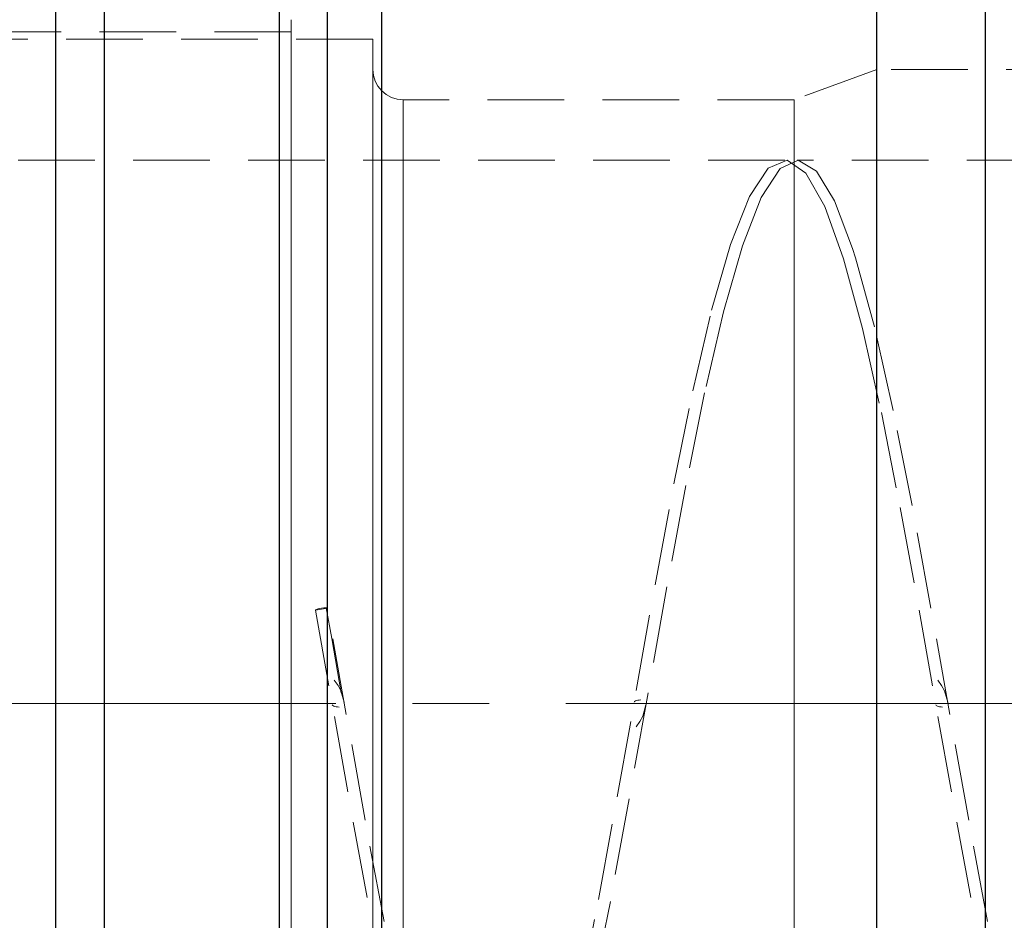
# Model space of a CAD drawing. Extents: x 13 to 827, y 18 to 576.
# Drawn here: x 505 to 551, y 335 to 378 of the extents above; entities that cross this region are included whole.
import ezdxf

# ---------------------------------------------------------------- set-up
doc = ezdxf.new("R2010")
doc.units = 0
doc.header["$MEASUREMENT"] = 0
for name, pattern in [('AI-Linetype-0', [54, 43.200001, -3.6, 3.6, -3.6]), ('AI-Linetype-10', [5.4, 3.6, -1.8]), ('AI-Linetype-12', [5.4, 3.6, -1.8]), ('AI-Linetype-13', [5.4, 3.6, -1.8]), ('AI-Linetype-14', [5.4, 3.6, -1.8]), ('AI-Linetype-18', [5.4, 3.6, -1.8]), ('AI-Linetype-19', [5.4, 3.6, -1.8]), ('AI-Linetype-20', [5.4, 3.6, -1.8]), ('AI-Linetype-21', [5.4, 3.6, -1.8]), ('AI-Linetype-213', [5.4, 3.6, -1.8]), ('AI-Linetype-217', [5.4, 3.6, -1.8]), ('AI-Linetype-220', [5.4, 3.6, -1.8]), ('AI-Linetype-223', [5.4, 3.6, -1.8]), ('AI-Linetype-227', [5.4, 3.6, -1.8]), ('AI-Linetype-230', [5.4, 3.6, -1.8]), ('AI-Linetype-233', [5.4, 3.6, -1.8]), ('AI-Linetype-236', [5.4, 3.6, -1.8]), ('AI-Linetype-238', [5.4, 3.6, -1.8]), ('AI-Linetype-239', [5.4, 3.6, -1.8]), ('AI-Linetype-241', [5.4, 3.6, -1.8]), ('AI-Linetype-242', [5.4, 3.6, -1.8]), ('AI-Linetype-249', [5.4, 3.6, -1.8]), ('AI-Linetype-250', [5.4, 3.6, -1.8]), ('AI-Linetype-276', [5.4, 3.6, -1.8]), ('AI-Linetype-51', [5.4, 3.6, -1.8]), ('AI-Linetype-58', [5.4, 3.6, -1.8]), ('AI-Linetype-6', [5.4, 3.6, -1.8])]:
    doc.linetypes.add(name, pattern=pattern)
doc.layers.add('Ebene 1', color=7, linetype='Continuous', lineweight=0)

msp = doc.modelspace()

# ---------------------------------------------------------------- linework, layer by layer
at = {"layer": 'Ebene 1', "color": 18, "linetype": 'AI-Linetype-276', "lineweight": 18, "true_color": 0x000000}
msp.add_line((517.925, 376.958), (500.634, 376.958), dxfattribs=at)
at = {"layer": 'Ebene 1', "color": 18, "linetype": 'AI-Linetype-213', "lineweight": 18, "true_color": 0x000000}
msp.add_line((521.756, 376.603), (501.768, 376.603), dxfattribs=at)
at = {"layer": 'Ebene 1', "color": 18, "linetype": 'AI-Linetype-220', "lineweight": 18, "true_color": 0x000000}
msp.add_line((545.43, 375.186), (541.536, 373.769), dxfattribs=at)
at = {"layer": 'Ebene 1', "color": 18, "linetype": 'AI-Linetype-217', "lineweight": 18, "true_color": 0x000000}
msp.add_line((576.699, 375.186), (545.43, 375.186), dxfattribs=at)
at = {"layer": 'Ebene 1', "color": 18, "linetype": 'AI-Linetype-227', "lineweight": 18, "true_color": 0x000000}
msp.add_line((541.536, 373.769), (523.173, 373.769), dxfattribs=at)
at = {"layer": 'Ebene 1', "color": 18, "linetype": 'AI-Linetype-249', "lineweight": 18, "true_color": 0x000000}
msp.add_line((541.102, 370.934), (499.5, 370.934), dxfattribs=at)
at = {"layer": 'Ebene 1', "color": 18, "linetype": 'AI-Linetype-250', "lineweight": 18, "true_color": 0x000000}
msp.add_line((569.449, 370.934), (541.678, 370.934), dxfattribs=at)
at = {"layer": 'Ebene 1', "color": 18, "linetype": 'AI-Linetype-21', "lineweight": 18, "true_color": 0x000000}
msp.add_line((519.064, 349.804), (519.622, 349.901), dxfattribs=at)
at = {"layer": 'Ebene 1', "color": 208, "linetype": 'AI-Linetype-0', "lineweight": 18, "true_color": 0x400040}
msp.add_line((206.823, 345.422), (638.398, 345.422), dxfattribs=at)
at = {"layer": 'Ebene 1', "color": 18, "linetype": 'AI-Linetype-51', "lineweight": 18, "true_color": 0x000000}
for points in [[(517.925, 342.121), (517.925, 345.422), (517.925, 348.723), (517.925, 351.988), (517.925, 355.185), (517.925, 358.277), (517.925, 361.234), (517.925, 364.023), (517.925, 366.614), (517.925, 368.981), (517.925, 371.099), (517.925, 372.944), (517.925, 374.497), (517.925, 375.742), (517.925, 376.666), (517.925, 377.258), (517.925, 377.513), (517.925, 377.524), (517.925, 377.428), (517.925, 377.004), (517.925, 376.245), (517.925, 375.159), (517.925, 373.758), (517.925, 372.056), (517.925, 370.073), (517.925, 367.827), (517.925, 365.345), (517.925, 362.651), (517.925, 359.775), (517.925, 356.746), (517.925, 353.597), (517.925, 350.362), (517.925, 347.074), (517.925, 343.769), (517.925, 340.482), (517.925, 337.246), (517.925, 334.098)], [(517.925, 332.566), (517.925, 335.659), (517.925, 338.855), (517.925, 342.121)]]:
    msp.add_lwpolyline(points, dxfattribs=at)
at = {"layer": 'Ebene 1', "color": 18, "linetype": 'AI-Linetype-58', "lineweight": 18, "true_color": 0x000000}
for points in [[(517.925, 345.422), (517.925, 348.664), (517.925, 351.873), (517.925, 355.012), (517.925, 358.05), (517.925, 360.955), (517.925, 363.694), (517.925, 366.24), (517.925, 368.565), (517.925, 370.645), (517.925, 372.458), (517.925, 373.984), (517.925, 375.207), (517.925, 376.114), (517.925, 376.696), (517.925, 376.947), (517.925, 376.863), (517.925, 376.446), (517.925, 375.701), (517.925, 374.634), (517.925, 373.258), (517.925, 371.586), (517.925, 369.637), (517.925, 367.432), (517.925, 364.993), (517.925, 362.347), (517.925, 359.521), (517.925, 356.546), (517.925, 353.453), (517.925, 350.275), (517.925, 347.045), (517.925, 343.799), (517.925, 340.569), (517.925, 337.391), (517.925, 334.298)], [(517.925, 332.793), (517.925, 335.832), (517.925, 338.971), (517.925, 342.18), (517.925, 345.422)]]:
    msp.add_lwpolyline(points, dxfattribs=at)
at = {"layer": 'Ebene 1', "color": 18, "linetype": 'AI-Linetype-6', "lineweight": 18, "true_color": 0x000000}
for points in [[(521.756, 342.163), (521.756, 345.422), (521.756, 348.682), (521.756, 351.905), (521.756, 355.058), (521.756, 358.105), (521.756, 361.013), (521.756, 363.75), (521.756, 366.287), (521.756, 368.594), (521.756, 370.648), (521.756, 372.426), (521.756, 373.908), (521.756, 375.077), (521.756, 375.922), (521.756, 376.433), (521.756, 376.603), (521.756, 376.433), (521.756, 375.922), (521.756, 375.077), (521.756, 373.908), (521.756, 372.426), (521.756, 370.648), (521.756, 368.594), (521.756, 366.287), (521.756, 363.75), (521.756, 361.013), (521.756, 358.105), (521.756, 355.058), (521.756, 351.905), (521.756, 348.682), (521.756, 345.422), (521.756, 342.163), (521.756, 338.939), (521.756, 335.787), (521.756, 332.74)], [(521.756, 332.74), (521.756, 335.787), (521.756, 338.939), (521.756, 342.163)]]:
    msp.add_lwpolyline(points, dxfattribs=at)
at = {"layer": 'Ebene 1', "color": 18, "linetype": 'AI-Linetype-223', "lineweight": 18, "true_color": 0x000000}
msp.add_lwpolyline([(523.173, 373.769), (522.897, 373.796), (522.631, 373.877), (522.386, 374.008), (522.171, 374.184), (521.995, 374.399), (521.864, 374.644), (521.783, 374.91), (521.756, 375.186)], dxfattribs=at)
at = {"layer": 'Ebene 1', "color": 18, "linetype": 'AI-Linetype-14', "lineweight": 18, "true_color": 0x000000}
for points in [[(521.756, 345.422), (521.756, 348.586), (521.756, 351.714), (521.756, 354.77), (521.756, 357.721), (521.756, 360.532), (521.756, 363.172), (521.756, 365.611), (521.756, 367.821), (521.756, 369.778), (521.756, 371.458), (521.756, 372.844), (521.756, 373.918), (521.756, 374.67), (521.756, 375.091), (521.756, 375.175), (521.756, 374.922), (521.756, 374.335), (521.756, 373.421), (521.756, 372.189), (521.756, 370.654), (521.756, 368.833), (521.756, 366.746), (521.756, 364.419), (521.756, 361.875), (521.756, 359.146), (521.756, 356.261), (521.756, 353.253), (521.756, 350.156), (521.756, 347.006), (521.756, 343.838), (521.756, 340.688), (521.756, 337.591), (521.756, 334.583)], [(521.756, 333.123), (521.756, 336.074), (521.756, 339.13), (521.756, 342.258), (521.756, 345.422)]]:
    msp.add_lwpolyline(points, dxfattribs=at)
at = {"layer": 'Ebene 1', "color": 18, "linetype": 'AI-Linetype-10', "lineweight": 18, "true_color": 0x000000}
for points in [[(545.43, 342.259), (545.43, 345.423), (545.43, 348.586), (545.43, 351.714), (545.43, 354.771), (545.43, 357.721), (545.43, 360.533), (545.43, 363.173), (545.43, 365.612), (545.43, 367.822), (545.43, 369.778), (545.43, 371.459), (545.43, 372.844), (545.43, 373.919), (545.43, 374.671), (545.43, 375.092), (545.43, 375.186), (545.43, 375.176), (545.43, 374.923), (545.43, 374.336), (545.43, 373.421), (545.43, 372.19), (545.43, 370.654), (545.43, 368.833), (545.43, 366.747), (545.43, 364.419), (545.43, 361.876), (545.43, 359.147), (545.43, 356.262), (545.43, 353.254), (545.43, 350.157), (545.43, 347.007), (545.43, 343.839), (545.43, 340.688), (545.43, 337.592), (545.43, 334.584)], [(545.43, 333.124), (545.43, 336.075), (545.43, 339.131), (545.43, 342.259)]]:
    msp.add_lwpolyline(points, dxfattribs=at)
at = {"layer": 'Ebene 1', "color": 18, "linetype": 'AI-Linetype-13', "lineweight": 18, "true_color": 0x000000}
for points in [[(523.173, 345.422), (523.173, 348.54), (523.173, 351.621), (523.173, 354.626), (523.173, 357.52), (523.173, 360.266), (523.173, 362.833), (523.173, 365.188), (523.173, 367.303), (523.173, 369.153), (523.173, 370.714), (523.173, 371.969), (523.173, 372.901), (523.173, 373.5), (523.173, 373.758), (523.173, 373.672), (523.173, 373.243), (523.173, 372.476), (523.173, 371.381), (523.173, 369.971), (523.173, 368.263), (523.173, 366.277), (523.173, 364.039), (523.173, 361.574), (523.173, 358.913), (523.173, 356.089), (523.173, 353.135), (523.173, 350.088), (523.173, 346.984), (523.173, 343.86), (523.173, 340.756), (523.173, 337.709), (523.173, 334.755)], [(523.173, 333.324), (523.173, 336.218), (523.173, 339.223), (523.173, 342.304), (523.173, 345.422)]]:
    msp.add_lwpolyline(points, dxfattribs=at)
at = {"layer": 'Ebene 1', "color": 18, "linetype": 'AI-Linetype-12', "lineweight": 18, "true_color": 0x000000}
for points in [[(541.536, 342.304), (541.536, 345.422), (541.536, 348.541), (541.536, 351.621), (541.536, 354.626), (541.536, 357.52), (541.536, 360.267), (541.536, 362.833), (541.536, 365.188), (541.536, 367.303), (541.536, 369.153), (541.536, 370.715), (541.536, 371.969), (541.536, 372.901), (541.536, 373.5), (541.536, 373.758), (541.536, 373.769), (541.536, 373.672), (541.536, 373.243), (541.536, 372.476), (541.536, 371.381), (541.536, 369.971), (541.536, 368.263), (541.536, 366.278), (541.536, 364.039), (541.536, 361.574), (541.536, 358.914), (541.536, 356.089), (541.536, 353.136), (541.536, 350.088), (541.536, 346.984), (541.536, 343.861), (541.536, 340.757), (541.536, 337.709), (541.536, 334.755)], [(541.536, 333.325), (541.536, 336.218), (541.536, 339.223), (541.536, 342.304)]]:
    msp.add_lwpolyline(points, dxfattribs=at)
at = {"layer": 'Ebene 1', "color": 18, "linetype": 'AI-Linetype-18', "lineweight": 18, "true_color": 0x000000}
for points in [[(531.466, 331.757), (532.351, 336.222), (533.237, 341.041), (534.123, 346.028), (535.009, 350.992), (535.895, 355.742), (536.781, 360.096), (537.666, 363.885), (538.552, 366.965), (539.438, 369.218), (540.324, 370.555), (541.21, 370.927), (542.096, 370.319), (542.981, 368.754), (543.867, 366.292), (544.753, 363.029), (545.639, 359.088), (546.525, 354.623), (547.41, 349.804), (548.296, 344.817), (549.182, 339.853), (550.068, 335.103)], [(519.064, 349.804), (519.95, 344.817), (520.836, 339.853), (521.722, 335.103)]]:
    msp.add_lwpolyline(points, dxfattribs=at)
at = {"layer": 'Ebene 1', "color": 18, "linetype": 'AI-Linetype-19', "lineweight": 18, "true_color": 0x000000}
for points in [[(550.626, 335.193), (549.74, 339.949), (548.854, 344.916), (547.969, 349.901), (547.083, 354.715), (546.197, 359.172), (545.311, 363.1), (544.425, 366.349), (544.288, 366.789), (543.434, 369.026), (542.585, 370.422), (541.733, 370.933), (540.882, 370.538), (539.996, 369.182), (539.11, 366.913), (538.225, 363.817), (537.339, 360.015), (536.453, 355.652), (535.567, 350.896), (534.681, 345.93), (533.795, 340.944), (532.91, 336.13), (532.024, 331.674)], [(522.28, 335.193), (521.394, 339.949), (520.508, 344.916), (519.622, 349.901)]]:
    msp.add_lwpolyline(points, dxfattribs=at)
at = {"layer": 'Ebene 1', "color": 18, "linetype": 'AI-Linetype-20', "lineweight": 18, "true_color": 0x000000}
msp.add_lwpolyline([(519.622, 349.901), (519.601, 349.916), (519.54, 349.922), (519.45, 349.916), (519.343, 349.902), (519.236, 349.879), (519.145, 349.853), (519.085, 349.826), (519.064, 349.804)], dxfattribs=at)
at = {"layer": 'Ebene 1', "color": 18, "linetype": 'AI-Linetype-230', "lineweight": 18, "true_color": 0x000000}
msp.add_lwpolyline([(520.274, 345.925), (519.822, 348.481), (519.568, 349.92)], dxfattribs=at)
at = {"layer": 'Ebene 1', "color": 18, "linetype": 'AI-Linetype-239', "lineweight": 18, "true_color": 0x000000}
msp.add_lwpolyline([(520.407, 345.481), (520.258, 346.013), (520.122, 346.27), (519.945, 346.52)], dxfattribs=at)
at = {"layer": 'Ebene 1', "color": 18, "linetype": 'AI-Linetype-238', "lineweight": 18, "true_color": 0x000000}
msp.add_lwpolyline([(548.753, 345.481), (548.604, 346.013), (548.468, 346.27), (548.291, 346.52)], dxfattribs=at)
at = {"layer": 'Ebene 1', "color": 18, "linetype": 'AI-Linetype-236', "lineweight": 18, "true_color": 0x000000}
msp.add_lwpolyline([(534.341, 345.591), (534.268, 345.583), (534.201, 345.574), (534.143, 345.564), (534.098, 345.551), (534.044, 345.519), (534.025, 345.482)], dxfattribs=at)
at = {"layer": 'Ebene 1', "color": 18, "linetype": 'AI-Linetype-242', "lineweight": 18, "true_color": 0x000000}
msp.add_lwpolyline([(519.852, 345.363), (519.871, 345.325), (519.925, 345.294), (519.97, 345.281), (520.028, 345.271), (520.095, 345.262), (520.168, 345.254)], dxfattribs=at)
at = {"layer": 'Ebene 1', "color": 18, "linetype": 'AI-Linetype-233', "lineweight": 18, "true_color": 0x000000}
msp.add_lwpolyline([(534.118, 344.324), (534.295, 344.574), (534.431, 344.831), (534.58, 345.363)], dxfattribs=at)
at = {"layer": 'Ebene 1', "color": 18, "linetype": 'AI-Linetype-241', "lineweight": 18, "true_color": 0x000000}
msp.add_lwpolyline([(548.199, 345.363), (548.218, 345.325), (548.272, 345.294), (548.317, 345.281), (548.374, 345.271), (548.442, 345.262), (548.515, 345.254)], dxfattribs=at)
at = {"layer": 'Ebene 1', "color": 18, "lineweight": 25, "true_color": 0x000000}
for points, knots in [([(506.87, 274.769), (506.87, 274.769), (506.87, 274.802), (506.87, 274.802), (506.87, 274.802), (506.87, 275.119), (506.87, 275.119), (506.87, 275.119), (506.87, 275.77), (506.87, 275.77), (506.87, 275.77), (506.87, 276.751), (506.87, 276.751), (506.87, 276.751), (506.87, 278.058), (506.87, 278.058), (506.87, 278.058), (506.87, 279.685), (506.87, 279.685), (506.87, 279.685), (506.87, 281.624), (506.87, 281.624), (506.87, 281.624), (506.87, 283.866), (506.87, 283.866), (506.87, 283.866), (506.87, 286.4), (506.87, 286.4), (506.87, 286.4), (506.87, 289.215), (506.87, 289.215), (506.87, 289.215), (506.87, 292.296), (506.87, 292.296), (506.87, 292.296), (506.87, 295.629), (506.87, 295.629), (506.87, 295.629), (506.87, 299.199), (506.87, 299.199), (506.87, 299.199), (506.87, 302.988), (506.87, 302.988), (506.87, 302.988), (506.87, 306.979), (506.87, 306.979), (506.87, 306.979), (506.87, 311.152), (506.87, 311.152), (506.87, 311.152), (506.87, 315.487), (506.87, 315.487), (506.87, 315.487), (506.87, 319.965), (506.87, 319.965), (506.87, 319.965), (506.87, 324.564), (506.87, 324.564), (506.87, 324.564), (506.87, 329.262), (506.87, 329.262), (506.87, 329.262), (506.87, 334.036), (506.87, 334.036), (506.87, 334.036), (506.87, 338.865), (506.87, 338.865), (506.87, 338.865), (506.87, 343.724), (506.87, 343.724), (506.87, 343.724), (506.87, 348.592), (506.87, 348.592), (506.87, 348.592), (506.87, 353.445), (506.87, 353.445), (506.87, 353.445), (506.87, 358.259), (506.87, 358.259), (506.87, 358.259), (506.87, 363.013), (506.87, 363.013), (506.87, 363.013), (506.87, 367.683), (506.87, 367.683), (506.87, 367.683), (506.87, 372.247), (506.87, 372.247), (506.87, 372.247), (506.87, 376.684), (506.87, 376.684), (506.87, 376.684), (506.87, 380.973), (506.87, 380.973), (506.87, 380.973), (506.87, 385.093), (506.87, 385.093), (506.87, 385.093), (506.87, 389.025), (506.87, 389.025), (506.87, 389.025), (506.87, 392.749), (506.87, 392.749), (506.87, 392.749), (506.87, 396.249), (506.87, 396.249), (506.87, 396.249), (506.87, 399.508), (506.87, 399.508), (506.87, 399.508), (506.87, 402.51), (506.87, 402.51), (506.87, 402.51), (506.87, 405.241), (506.87, 405.241), (506.87, 405.241), (506.87, 407.688), (506.87, 407.688), (506.87, 407.688), (506.87, 409.839), (506.87, 409.839), (506.87, 409.839), (506.87, 411.685), (506.87, 411.685), (506.87, 411.685), (506.87, 413.216), (506.87, 413.216), (506.87, 413.216), (506.87, 414.425), (506.87, 414.425), (506.87, 414.425), (506.87, 415.307), (506.87, 415.307), (506.87, 415.307), (506.87, 415.857), (506.87, 415.857)], [0, 0, 0, 0, 1, 1, 1, 2, 2, 2, 3, 3, 3, 4, 4, 4, 5, 5, 5, 6, 6, 6, 7, 7, 7, 8, 8, 8, 9, 9, 9, 10, 10, 10, 11, 11, 11, 12, 12, 12, 13, 13, 13, 14, 14, 14, 15, 15, 15, 16, 16, 16, 17, 17, 17, 18, 18, 18, 19, 19, 19, 20, 20, 20, 21, 21, 21, 22, 22, 22, 23, 23, 23, 24, 24, 24, 25, 25, 25, 26, 26, 26, 27, 27, 27, 28, 28, 28, 29, 29, 29, 30, 30, 30, 31, 31, 31, 32, 32, 32, 33, 33, 33, 34, 34, 34, 35, 35, 35, 36, 36, 36, 37, 37, 37, 38, 38, 38, 39, 39, 39, 40, 40, 40, 41, 41, 41, 42, 42, 42, 43, 43, 43, 44, 44, 44, 45, 45, 45, 45]), ([(509.149, 345.423), (509.149, 345.423), (509.149, 350.012), (509.149, 350.012), (509.149, 350.012), (509.149, 354.577), (509.149, 354.577), (509.149, 354.577), (509.149, 359.091), (509.149, 359.091), (509.149, 359.091), (509.149, 363.531), (509.149, 363.531), (509.149, 363.531), (509.149, 367.872), (509.149, 367.872), (509.149, 367.872), (509.149, 372.09), (509.149, 372.09), (509.149, 372.09), (509.149, 376.163), (509.149, 376.163), (509.149, 376.163), (509.149, 380.068), (509.149, 380.068), (509.149, 380.068), (509.149, 383.784), (509.149, 383.784), (509.149, 383.784), (509.149, 387.29), (509.149, 387.29), (509.149, 387.29), (509.149, 390.567), (509.149, 390.567), (509.149, 390.567), (509.149, 393.598), (509.149, 393.598), (509.149, 393.598), (509.149, 396.366), (509.149, 396.366), (509.149, 396.366), (509.149, 398.855), (509.149, 398.855), (509.149, 398.855), (509.149, 401.053), (509.149, 401.053), (509.149, 401.053), (509.149, 402.947), (509.149, 402.947), (509.149, 402.947), (509.149, 404.526), (509.149, 404.526), (509.149, 404.526), (509.149, 405.783), (509.149, 405.783), (509.149, 405.783), (509.149, 406.71), (509.149, 406.71), (509.149, 406.71), (509.149, 407.303), (509.149, 407.303), (509.149, 407.303), (509.149, 407.557), (509.149, 407.557), (509.149, 407.557), (509.149, 407.568), (509.149, 407.568)], [0, 0, 0, 0, 1, 1, 1, 2, 2, 2, 3, 3, 3, 4, 4, 4, 5, 5, 5, 6, 6, 6, 7, 7, 7, 8, 8, 8, 9, 9, 9, 10, 10, 10, 11, 11, 11, 12, 12, 12, 13, 13, 13, 14, 14, 14, 15, 15, 15, 16, 16, 16, 17, 17, 17, 18, 18, 18, 19, 19, 19, 20, 20, 20, 21, 21, 21, 22, 22, 22, 22]), ([(522.177, 345.423), (522.177, 345.423), (522.177, 349.816), (522.177, 349.816), (522.177, 349.816), (522.177, 354.183), (522.177, 354.183), (522.177, 354.183), (522.177, 358.497), (522.177, 358.497), (522.177, 358.497), (522.177, 362.732), (522.177, 362.732), (522.177, 362.732), (522.177, 366.864), (522.177, 366.864), (522.177, 366.864), (522.177, 370.866), (522.177, 370.866), (522.177, 370.866), (522.177, 374.716), (522.177, 374.716), (522.177, 374.716), (522.177, 378.389), (522.177, 378.389), (522.177, 378.389), (522.177, 381.864), (522.177, 381.864), (522.177, 381.864), (522.177, 385.12), (522.177, 385.12), (522.177, 385.12), (522.177, 388.137), (522.177, 388.137), (522.177, 388.137), (522.177, 390.897), (522.177, 390.897), (522.177, 390.897), (522.177, 393.384), (522.177, 393.384), (522.177, 393.384), (522.177, 395.582), (522.177, 395.582), (522.177, 395.582), (522.177, 397.479), (522.177, 397.479), (522.177, 397.479), (522.177, 399.062), (522.177, 399.062), (522.177, 399.062), (522.177, 400.323), (522.177, 400.323), (522.177, 400.323), (522.177, 401.254), (522.177, 401.254), (522.177, 401.254), (522.177, 401.849), (522.177, 401.849), (522.177, 401.849), (522.177, 402.105), (522.177, 402.105), (522.177, 402.105), (522.177, 402.115), (522.177, 402.115)], [0, 0, 0, 0, 1, 1, 1, 2, 2, 2, 3, 3, 3, 4, 4, 4, 5, 5, 5, 6, 6, 6, 7, 7, 7, 8, 8, 8, 9, 9, 9, 10, 10, 10, 11, 11, 11, 12, 12, 12, 13, 13, 13, 14, 14, 14, 15, 15, 15, 16, 16, 16, 17, 17, 17, 18, 18, 18, 19, 19, 19, 20, 20, 20, 21, 21, 21, 21]), ([(545.421, 345.423), (545.421, 345.423), (545.421, 349.816), (545.421, 349.816), (545.421, 349.816), (545.421, 354.183), (545.421, 354.183), (545.421, 354.183), (545.421, 358.497), (545.421, 358.497), (545.421, 358.497), (545.421, 362.732), (545.421, 362.732), (545.421, 362.732), (545.421, 366.864), (545.421, 366.864), (545.421, 366.864), (545.421, 370.866), (545.421, 370.866), (545.421, 370.866), (545.421, 374.716), (545.421, 374.716), (545.421, 374.716), (545.421, 378.389), (545.421, 378.389), (545.421, 378.389), (545.421, 381.864), (545.421, 381.864), (545.421, 381.864), (545.421, 385.12), (545.421, 385.12), (545.421, 385.12), (545.421, 388.137), (545.421, 388.137), (545.421, 388.137), (545.421, 390.897), (545.421, 390.897), (545.421, 390.897), (545.421, 393.384), (545.421, 393.384), (545.421, 393.384), (545.421, 395.582), (545.421, 395.582), (545.421, 395.582), (545.421, 397.479), (545.421, 397.479), (545.421, 397.479), (545.421, 399.062), (545.421, 399.062), (545.421, 399.062), (545.421, 400.323), (545.421, 400.323), (545.421, 400.323), (545.421, 401.254), (545.421, 401.254), (545.421, 401.254), (545.421, 401.849), (545.421, 401.849), (545.421, 401.849), (545.421, 402.105), (545.421, 402.105), (545.421, 402.105), (545.421, 402.115), (545.421, 402.115)], [0, 0, 0, 0, 1, 1, 1, 2, 2, 2, 3, 3, 3, 4, 4, 4, 5, 5, 5, 6, 6, 6, 7, 7, 7, 8, 8, 8, 9, 9, 9, 10, 10, 10, 11, 11, 11, 12, 12, 12, 13, 13, 13, 14, 14, 14, 15, 15, 15, 16, 16, 16, 17, 17, 17, 18, 18, 18, 19, 19, 19, 20, 20, 20, 21, 21, 21, 21]), ([(550.523, 345.423), (550.523, 345.423), (550.523, 349.816), (550.523, 349.816), (550.523, 349.816), (550.523, 354.183), (550.523, 354.183), (550.523, 354.183), (550.523, 358.497), (550.523, 358.497), (550.523, 358.497), (550.523, 362.732), (550.523, 362.732), (550.523, 362.732), (550.523, 366.864), (550.523, 366.864), (550.523, 366.864), (550.523, 370.866), (550.523, 370.866), (550.523, 370.866), (550.523, 374.716), (550.523, 374.716), (550.523, 374.716), (550.523, 378.389), (550.523, 378.389), (550.523, 378.389), (550.523, 381.864), (550.523, 381.864), (550.523, 381.864), (550.523, 385.12), (550.523, 385.12), (550.523, 385.12), (550.523, 388.137), (550.523, 388.137), (550.523, 388.137), (550.523, 390.897), (550.523, 390.897), (550.523, 390.897), (550.523, 393.384), (550.523, 393.384), (550.523, 393.384), (550.523, 395.582), (550.523, 395.582), (550.523, 395.582), (550.523, 397.479), (550.523, 397.479), (550.523, 397.479), (550.523, 399.062), (550.523, 399.062), (550.523, 399.062), (550.523, 400.323), (550.523, 400.323), (550.523, 400.323), (550.523, 401.254), (550.523, 401.254), (550.523, 401.254), (550.523, 401.849), (550.523, 401.849), (550.523, 401.849), (550.523, 402.105), (550.523, 402.105), (550.523, 402.105), (550.523, 402.115), (550.523, 402.115)], [0, 0, 0, 0, 1, 1, 1, 2, 2, 2, 3, 3, 3, 4, 4, 4, 5, 5, 5, 6, 6, 6, 7, 7, 7, 8, 8, 8, 9, 9, 9, 10, 10, 10, 11, 11, 11, 12, 12, 12, 13, 13, 13, 14, 14, 14, 15, 15, 15, 16, 16, 16, 17, 17, 17, 18, 18, 18, 19, 19, 19, 20, 20, 20, 21, 21, 21, 21]), ([(517.363, 401.265), (517.363, 401.265), (517.363, 401.255), (517.363, 401.255), (517.363, 401.255), (517.363, 401.003), (517.363, 401.003), (517.363, 401.003), (517.363, 400.417), (517.363, 400.417), (517.363, 400.417), (517.363, 399.5), (517.363, 399.5), (517.363, 399.5), (517.363, 398.258), (517.363, 398.258), (517.363, 398.258), (517.363, 396.698), (517.363, 396.698), (517.363, 396.698), (517.363, 394.83), (517.363, 394.83), (517.363, 394.83), (517.363, 392.665), (517.363, 392.665), (517.363, 392.665), (517.363, 390.215), (517.363, 390.215), (517.363, 390.215), (517.363, 387.496), (517.363, 387.496), (517.363, 387.496), (517.363, 384.524), (517.363, 384.524), (517.363, 384.524), (517.363, 381.317), (517.363, 381.317), (517.363, 381.317), (517.363, 377.895), (517.363, 377.895), (517.363, 377.895), (517.363, 374.276), (517.363, 374.276), (517.363, 374.276), (517.363, 370.485), (517.363, 370.485), (517.363, 370.485), (517.363, 366.542), (517.363, 366.542), (517.363, 366.542), (517.363, 362.473), (517.363, 362.473), (517.363, 362.473), (517.363, 358.301), (517.363, 358.301), (517.363, 358.301), (517.363, 354.051), (517.363, 354.051), (517.363, 354.051), (517.363, 349.75), (517.363, 349.75), (517.363, 349.75), (517.363, 345.423), (517.363, 345.423)], [0, 0, 0, 0, 1, 1, 1, 2, 2, 2, 3, 3, 3, 4, 4, 4, 5, 5, 5, 6, 6, 6, 7, 7, 7, 8, 8, 8, 9, 9, 9, 10, 10, 10, 11, 11, 11, 12, 12, 12, 13, 13, 13, 14, 14, 14, 15, 15, 15, 16, 16, 16, 17, 17, 17, 18, 18, 18, 19, 19, 19, 20, 20, 20, 21, 21, 21, 21]), ([(519.626, 345.423), (519.626, 345.423), (519.626, 349.75), (519.626, 349.75), (519.626, 349.75), (519.626, 354.051), (519.626, 354.051), (519.626, 354.051), (519.626, 358.301), (519.626, 358.301), (519.626, 358.301), (519.626, 362.473), (519.626, 362.473), (519.626, 362.473), (519.626, 366.542), (519.626, 366.542), (519.626, 366.542), (519.626, 370.485), (519.626, 370.485), (519.626, 370.485), (519.626, 374.276), (519.626, 374.276), (519.626, 374.276), (519.626, 377.895), (519.626, 377.895), (519.626, 377.895), (519.626, 381.317), (519.626, 381.317), (519.626, 381.317), (519.626, 384.524), (519.626, 384.524), (519.626, 384.524), (519.626, 387.496), (519.626, 387.496), (519.626, 387.496), (519.626, 390.215), (519.626, 390.215), (519.626, 390.215), (519.626, 392.665), (519.626, 392.665), (519.626, 392.665), (519.626, 394.83), (519.626, 394.83), (519.626, 394.83), (519.626, 396.698), (519.626, 396.698), (519.626, 396.698), (519.626, 398.258), (519.626, 398.258), (519.626, 398.258), (519.626, 399.5), (519.626, 399.5), (519.626, 399.5), (519.626, 400.417), (519.626, 400.417), (519.626, 400.417), (519.626, 401.003), (519.626, 401.003), (519.626, 401.003), (519.626, 401.255), (519.626, 401.255), (519.626, 401.255), (519.626, 401.265), (519.626, 401.265)], [0, 0, 0, 0, 1, 1, 1, 2, 2, 2, 3, 3, 3, 4, 4, 4, 5, 5, 5, 6, 6, 6, 7, 7, 7, 8, 8, 8, 9, 9, 9, 10, 10, 10, 11, 11, 11, 12, 12, 12, 13, 13, 13, 14, 14, 14, 15, 15, 15, 16, 16, 16, 17, 17, 17, 18, 18, 18, 19, 19, 19, 20, 20, 20, 21, 21, 21, 21]), ([(509.149, 283.277), (509.149, 283.277), (509.149, 283.288), (509.149, 283.288), (509.149, 283.288), (509.149, 283.542), (509.149, 283.542), (509.149, 283.542), (509.149, 284.135), (509.149, 284.135), (509.149, 284.135), (509.149, 285.062), (509.149, 285.062), (509.149, 285.062), (509.149, 286.319), (509.149, 286.319), (509.149, 286.319), (509.149, 287.898), (509.149, 287.898), (509.149, 287.898), (509.149, 289.792), (509.149, 289.792), (509.149, 289.792), (509.149, 291.99), (509.149, 291.99), (509.149, 291.99), (509.149, 294.479), (509.149, 294.479), (509.149, 294.479), (509.149, 297.247), (509.149, 297.247), (509.149, 297.247), (509.149, 300.278), (509.149, 300.278), (509.149, 300.278), (509.149, 303.555), (509.149, 303.555), (509.149, 303.555), (509.149, 307.062), (509.149, 307.062), (509.149, 307.062), (509.149, 310.777), (509.149, 310.777), (509.149, 310.777), (509.149, 314.682), (509.149, 314.682), (509.149, 314.682), (509.149, 318.755), (509.149, 318.755), (509.149, 318.755), (509.149, 322.973), (509.149, 322.973), (509.149, 322.973), (509.149, 327.314), (509.149, 327.314), (509.149, 327.314), (509.149, 331.754), (509.149, 331.754), (509.149, 331.754), (509.149, 336.268), (509.149, 336.268), (509.149, 336.268), (509.149, 340.833), (509.149, 340.833), (509.149, 340.833), (509.149, 345.423), (509.149, 345.423)], [0, 0, 0, 0, 1, 1, 1, 2, 2, 2, 3, 3, 3, 4, 4, 4, 5, 5, 5, 6, 6, 6, 7, 7, 7, 8, 8, 8, 9, 9, 9, 10, 10, 10, 11, 11, 11, 12, 12, 12, 13, 13, 13, 14, 14, 14, 15, 15, 15, 16, 16, 16, 17, 17, 17, 18, 18, 18, 19, 19, 19, 20, 20, 20, 21, 21, 21, 22, 22, 22, 22]), ([(517.363, 345.423), (517.363, 345.423), (517.363, 341.095), (517.363, 341.095), (517.363, 341.095), (517.363, 336.794), (517.363, 336.794), (517.363, 336.794), (517.363, 332.544), (517.363, 332.544), (517.363, 332.544), (517.363, 328.372), (517.363, 328.372), (517.363, 328.372), (517.363, 324.303), (517.363, 324.303), (517.363, 324.303), (517.363, 320.36), (517.363, 320.36), (517.363, 320.36), (517.363, 316.569), (517.363, 316.569), (517.363, 316.569), (517.363, 312.951), (517.363, 312.951), (517.363, 312.951), (517.363, 309.528), (517.363, 309.528), (517.363, 309.528), (517.363, 306.321), (517.363, 306.321), (517.363, 306.321), (517.363, 303.349), (517.363, 303.349), (517.363, 303.349), (517.363, 300.63), (517.363, 300.63), (517.363, 300.63), (517.363, 298.181), (517.363, 298.181), (517.363, 298.181), (517.363, 296.015), (517.363, 296.015), (517.363, 296.015), (517.363, 294.147), (517.363, 294.147), (517.363, 294.147), (517.363, 292.587), (517.363, 292.587), (517.363, 292.587), (517.363, 291.345), (517.363, 291.345), (517.363, 291.345), (517.363, 290.428), (517.363, 290.428), (517.363, 290.428), (517.363, 289.842), (517.363, 289.842), (517.363, 289.842), (517.363, 289.591), (517.363, 289.591), (517.363, 289.591), (517.363, 289.58), (517.363, 289.58)], [0, 0, 0, 0, 1, 1, 1, 2, 2, 2, 3, 3, 3, 4, 4, 4, 5, 5, 5, 6, 6, 6, 7, 7, 7, 8, 8, 8, 9, 9, 9, 10, 10, 10, 11, 11, 11, 12, 12, 12, 13, 13, 13, 14, 14, 14, 15, 15, 15, 16, 16, 16, 17, 17, 17, 18, 18, 18, 19, 19, 19, 20, 20, 20, 21, 21, 21, 21]), ([(519.626, 289.58), (519.626, 289.58), (519.626, 289.591), (519.626, 289.591), (519.626, 289.591), (519.626, 289.842), (519.626, 289.842), (519.626, 289.842), (519.626, 290.428), (519.626, 290.428), (519.626, 290.428), (519.626, 291.345), (519.626, 291.345), (519.626, 291.345), (519.626, 292.587), (519.626, 292.587), (519.626, 292.587), (519.626, 294.147), (519.626, 294.147), (519.626, 294.147), (519.626, 296.015), (519.626, 296.015), (519.626, 296.015), (519.626, 298.181), (519.626, 298.181), (519.626, 298.181), (519.626, 300.63), (519.626, 300.63), (519.626, 300.63), (519.626, 303.349), (519.626, 303.349), (519.626, 303.349), (519.626, 306.321), (519.626, 306.321), (519.626, 306.321), (519.626, 309.528), (519.626, 309.528), (519.626, 309.528), (519.626, 312.951), (519.626, 312.951), (519.626, 312.951), (519.626, 316.569), (519.626, 316.569), (519.626, 316.569), (519.626, 320.36), (519.626, 320.36), (519.626, 320.36), (519.626, 324.303), (519.626, 324.303), (519.626, 324.303), (519.626, 328.372), (519.626, 328.372), (519.626, 328.372), (519.626, 332.544), (519.626, 332.544), (519.626, 332.544), (519.626, 336.794), (519.626, 336.794), (519.626, 336.794), (519.626, 341.095), (519.626, 341.095), (519.626, 341.095), (519.626, 345.423), (519.626, 345.423)], [0, 0, 0, 0, 1, 1, 1, 2, 2, 2, 3, 3, 3, 4, 4, 4, 5, 5, 5, 6, 6, 6, 7, 7, 7, 8, 8, 8, 9, 9, 9, 10, 10, 10, 11, 11, 11, 12, 12, 12, 13, 13, 13, 14, 14, 14, 15, 15, 15, 16, 16, 16, 17, 17, 17, 18, 18, 18, 19, 19, 19, 20, 20, 20, 21, 21, 21, 21]), ([(522.177, 288.73), (522.177, 288.73), (522.177, 288.74), (522.177, 288.74), (522.177, 288.74), (522.177, 288.996), (522.177, 288.996), (522.177, 288.996), (522.177, 289.591), (522.177, 289.591), (522.177, 289.591), (522.177, 290.522), (522.177, 290.522), (522.177, 290.522), (522.177, 291.783), (522.177, 291.783), (522.177, 291.783), (522.177, 293.366), (522.177, 293.366), (522.177, 293.366), (522.177, 295.263), (522.177, 295.263), (522.177, 295.263), (522.177, 297.461), (522.177, 297.461), (522.177, 297.461), (522.177, 299.948), (522.177, 299.948), (522.177, 299.948), (522.177, 302.708), (522.177, 302.708), (522.177, 302.708), (522.177, 305.725), (522.177, 305.725), (522.177, 305.725), (522.177, 308.981), (522.177, 308.981), (522.177, 308.981), (522.177, 312.456), (522.177, 312.456), (522.177, 312.456), (522.177, 316.129), (522.177, 316.129), (522.177, 316.129), (522.177, 319.979), (522.177, 319.979), (522.177, 319.979), (522.177, 323.981), (522.177, 323.981), (522.177, 323.981), (522.177, 328.113), (522.177, 328.113), (522.177, 328.113), (522.177, 332.348), (522.177, 332.348), (522.177, 332.348), (522.177, 336.662), (522.177, 336.662), (522.177, 336.662), (522.177, 341.029), (522.177, 341.029), (522.177, 341.029), (522.177, 345.423), (522.177, 345.423)], [0, 0, 0, 0, 1, 1, 1, 2, 2, 2, 3, 3, 3, 4, 4, 4, 5, 5, 5, 6, 6, 6, 7, 7, 7, 8, 8, 8, 9, 9, 9, 10, 10, 10, 11, 11, 11, 12, 12, 12, 13, 13, 13, 14, 14, 14, 15, 15, 15, 16, 16, 16, 17, 17, 17, 18, 18, 18, 19, 19, 19, 20, 20, 20, 21, 21, 21, 21]), ([(545.421, 288.73), (545.421, 288.73), (545.421, 288.74), (545.421, 288.74), (545.421, 288.74), (545.421, 288.996), (545.421, 288.996), (545.421, 288.996), (545.421, 289.591), (545.421, 289.591), (545.421, 289.591), (545.421, 290.522), (545.421, 290.522), (545.421, 290.522), (545.421, 291.783), (545.421, 291.783), (545.421, 291.783), (545.421, 293.366), (545.421, 293.366), (545.421, 293.366), (545.421, 295.263), (545.421, 295.263), (545.421, 295.263), (545.421, 297.461), (545.421, 297.461), (545.421, 297.461), (545.421, 299.948), (545.421, 299.948), (545.421, 299.948), (545.421, 302.708), (545.421, 302.708), (545.421, 302.708), (545.421, 305.725), (545.421, 305.725), (545.421, 305.725), (545.421, 308.981), (545.421, 308.981), (545.421, 308.981), (545.421, 312.456), (545.421, 312.456), (545.421, 312.456), (545.421, 316.129), (545.421, 316.129), (545.421, 316.129), (545.421, 319.979), (545.421, 319.979), (545.421, 319.979), (545.421, 323.981), (545.421, 323.981), (545.421, 323.981), (545.421, 328.113), (545.421, 328.113), (545.421, 328.113), (545.421, 332.348), (545.421, 332.348), (545.421, 332.348), (545.421, 336.662), (545.421, 336.662), (545.421, 336.662), (545.421, 341.029), (545.421, 341.029), (545.421, 341.029), (545.421, 345.423), (545.421, 345.423)], [0, 0, 0, 0, 1, 1, 1, 2, 2, 2, 3, 3, 3, 4, 4, 4, 5, 5, 5, 6, 6, 6, 7, 7, 7, 8, 8, 8, 9, 9, 9, 10, 10, 10, 11, 11, 11, 12, 12, 12, 13, 13, 13, 14, 14, 14, 15, 15, 15, 16, 16, 16, 17, 17, 17, 18, 18, 18, 19, 19, 19, 20, 20, 20, 21, 21, 21, 21]), ([(550.523, 288.73), (550.523, 288.73), (550.523, 288.74), (550.523, 288.74), (550.523, 288.74), (550.523, 288.996), (550.523, 288.996), (550.523, 288.996), (550.523, 289.591), (550.523, 289.591), (550.523, 289.591), (550.523, 290.522), (550.523, 290.522), (550.523, 290.522), (550.523, 291.783), (550.523, 291.783), (550.523, 291.783), (550.523, 293.366), (550.523, 293.366), (550.523, 293.366), (550.523, 295.263), (550.523, 295.263), (550.523, 295.263), (550.523, 297.461), (550.523, 297.461), (550.523, 297.461), (550.523, 299.948), (550.523, 299.948), (550.523, 299.948), (550.523, 302.708), (550.523, 302.708), (550.523, 302.708), (550.523, 305.725), (550.523, 305.725), (550.523, 305.725), (550.523, 308.981), (550.523, 308.981), (550.523, 308.981), (550.523, 312.456), (550.523, 312.456), (550.523, 312.456), (550.523, 316.129), (550.523, 316.129), (550.523, 316.129), (550.523, 319.979), (550.523, 319.979), (550.523, 319.979), (550.523, 323.981), (550.523, 323.981), (550.523, 323.981), (550.523, 328.113), (550.523, 328.113), (550.523, 328.113), (550.523, 332.348), (550.523, 332.348), (550.523, 332.348), (550.523, 336.662), (550.523, 336.662), (550.523, 336.662), (550.523, 341.029), (550.523, 341.029), (550.523, 341.029), (550.523, 345.423), (550.523, 345.423)], [0, 0, 0, 0, 1, 1, 1, 2, 2, 2, 3, 3, 3, 4, 4, 4, 5, 5, 5, 6, 6, 6, 7, 7, 7, 8, 8, 8, 9, 9, 9, 10, 10, 10, 11, 11, 11, 12, 12, 12, 13, 13, 13, 14, 14, 14, 15, 15, 15, 16, 16, 16, 17, 17, 17, 18, 18, 18, 19, 19, 19, 20, 20, 20, 21, 21, 21, 21])]:
    msp.add_open_spline(points, degree=3, knots=knots, dxfattribs=at)

doc.saveas('drawing.dxf')
